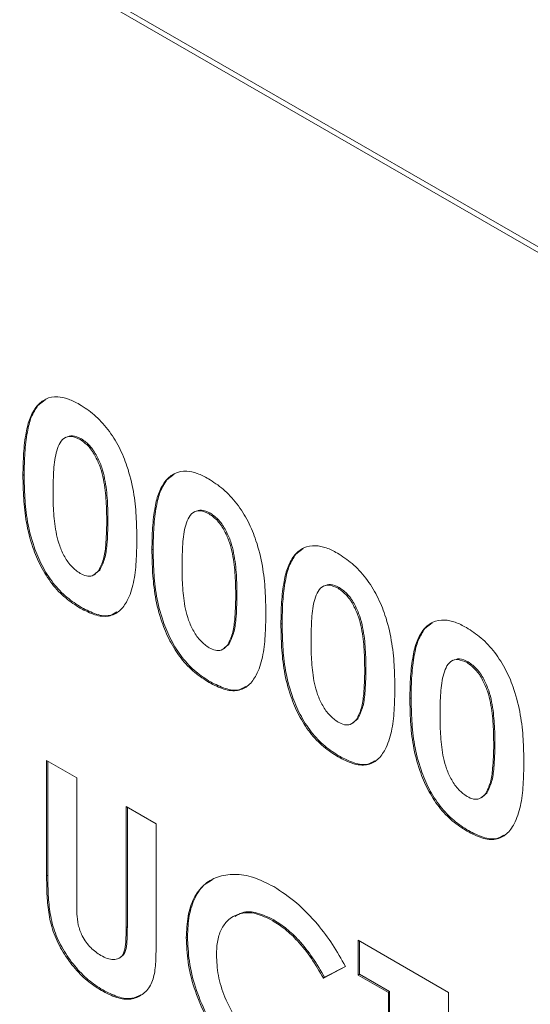
# Model space of a CAD drawing. Units: inches. Extents: x 2 to 66.2, y 1 to 43.2.
# Drawn here: x 56.7 to 57, y 29.5 to 30.1 of the extents above; entities that cross this region are included whole.
import ezdxf

# ---------------------------------------------------------------- set-up
doc = ezdxf.new("R2010")
doc.units = ezdxf.units.IN
doc.header["$LTSCALE"] = 4
doc.header["$MEASUREMENT"] = 0

msp = doc.modelspace()

# ---------------------------------------------------------------- linework, layer by layer
at = {"color": 7, "linetype": 'Continuous', "lineweight": 15}
for p, q in [((57.62128, 29.61119), (56.38384, 30.32555)), ((57.61845, 29.60956), (56.38102, 30.32392)), ((56.72039, 29.87123), (56.72463, 29.87446)), ((56.72039, 29.87123), (56.71969, 29.87082)), ((56.73667, 29.85278), (56.73579, 29.85227)), ((56.74563, 29.85177), (56.74493, 29.85136)), ((56.71239, 29.83091), (56.71169, 29.8305)), ((56.79535, 29.82796), (56.79464, 29.82755)), ((56.79535, 29.82796), (56.79958, 29.83119)), ((56.81163, 29.80951), (56.81074, 29.809)), ((56.76111, 29.80384), (56.7604, 29.80343)), ((56.82058, 29.8085), (56.81988, 29.80809)), ((56.78734, 29.78764), (56.78664, 29.78723)), ((56.8703, 29.78469), (56.87454, 29.78793)), ((56.8703, 29.78469), (56.86959, 29.78429)), ((56.75362, 29.77336), (56.75631, 29.77544)), ((56.75631, 29.77544), (56.7556, 29.77503)), ((56.753, 29.77262), (56.75389, 29.77313)), ((56.88658, 29.76624), (56.88569, 29.76573)), ((56.89553, 29.76523), (56.89483, 29.76483)), ((56.83606, 29.76057), (56.83535, 29.76017)), ((56.74571, 29.75364), (56.745, 29.75323)), ((56.86229, 29.74437), (56.86159, 29.74396)), ((56.94525, 29.74143), (56.94454, 29.74102)), ((56.94525, 29.74143), (56.94949, 29.74466)), ((56.82796, 29.72935), (56.82884, 29.72986)), ((56.82857, 29.73009), (56.83126, 29.73217)), ((56.83126, 29.73217), (56.83055, 29.73177)), ((56.96153, 29.72297), (56.96064, 29.72246)), ((56.97048, 29.72197), (56.96978, 29.72156)), ((56.91101, 29.71731), (56.9103, 29.7169)), ((56.82066, 29.71037), (56.81995, 29.70996)), ((56.93724, 29.7011), (56.93654, 29.7007)), ((56.90352, 29.68682), (56.90621, 29.68891)), ((56.90621, 29.68891), (56.9055, 29.6885)), ((56.90291, 29.68608), (56.90379, 29.68659)), ((56.98596, 29.67404), (56.98526, 29.67363)), ((56.89561, 29.6671), (56.8949, 29.66669)), ((56.72543, 29.66458), (56.74291, 29.65449)), ((56.72543, 29.59746), (56.72543, 29.66458)), ((56.72613, 29.59787), (56.72613, 29.66418)), ((56.74291, 29.65449), (56.74291, 29.58128)), ((56.97786, 29.64281), (56.97874, 29.64332)), ((56.97847, 29.64356), (56.98116, 29.64564)), ((56.98116, 29.64564), (56.98045, 29.64523)), ((56.77165, 29.6379), (56.78913, 29.62781)), ((56.77165, 29.56738), (56.77165, 29.6379)), ((56.77235, 29.56778), (56.77235, 29.63749)), ((56.78913, 29.62781), (56.78913, 29.56068)), ((56.97056, 29.62383), (56.96986, 29.62342)), ((56.72613, 29.59787), (56.72543, 29.59746)), ((56.8347, 29.57433), (56.83382, 29.57382)), ((56.85751, 29.57184), (56.8568, 29.57143)), ((56.77235, 29.56778), (56.77165, 29.56738)), ((56.80733, 29.56204), (56.80662, 29.56163)), ((56.90656, 29.56002), (56.95902, 29.52973)), ((56.90656, 29.53982), (56.90656, 29.56002)), ((56.90726, 29.54023), (56.90726, 29.55961)), ((56.76765, 29.54968), (56.76854, 29.55019)), ((56.89906, 29.54483), (56.88624, 29.53807)), ((56.89905, 29.54485), (56.88695, 29.53848)), ((56.90726, 29.54023), (56.90656, 29.53982)), ((56.92405, 29.52973), (56.90656, 29.53982)), ((56.92475, 29.53014), (56.90726, 29.54023)), ((56.88695, 29.53848), (56.88624, 29.53807)), ((56.75805, 29.53117), (56.75734, 29.53076)), ((56.92475, 29.53014), (56.92405, 29.52973)), ((56.92405, 29.43741), (56.92405, 29.52973)), ((56.92475, 29.43782), (56.92475, 29.53014)), ((56.95902, 29.52973), (56.95902, 29.50954))]:
    msp.add_line(p, q, dxfattribs=at)
for points, knots in [([(56.71969, 29.87082), (56.72136, 29.87238), (56.72471, 29.87549), (56.73126, 29.87657), (56.73802, 29.87519), (56.74234, 29.87293), (56.7445, 29.87181)], [0, 0, 0, 0, 0.28001, 0.55967, 0.779748, 1, 1, 1, 1]), ([(56.71169, 29.8305), (56.71175, 29.8348), (56.71188, 29.8434), (56.71323, 29.85461), (56.71547, 29.86424), (56.71828, 29.86863), (56.71969, 29.87082)], [0, 0, 0, 0, 0.280155, 0.56025, 0.780247, 1, 1, 1, 1]), ([(56.71239, 29.83091), (56.71246, 29.83521), (56.71259, 29.84381), (56.71394, 29.85501), (56.71618, 29.86465), (56.71899, 29.86904), (56.72039, 29.87123)], [0, 0, 0, 0, 0.280155, 0.56025, 0.780247, 1, 1, 1, 1]), ([(56.7445, 29.87181), (56.74739, 29.86993), (56.75317, 29.86619), (56.76126, 29.85746), (56.76786, 29.847), (56.77293, 29.83451), (56.77619, 29.82091), (56.77769, 29.80679), (56.77782, 29.79782), (56.77789, 29.79334)], [0, 0, 0, 0, 0.124965, 0.249746, 0.374503, 0.49949, 0.666121, 0.833018, 1, 1, 1, 1]), ([(56.74493, 29.85136), (56.74315, 29.85215), (56.7396, 29.85372), (56.73514, 29.85248), (56.73251, 29.84858), (56.73035, 29.84201), (56.72934, 29.83236), (56.72923, 29.82424), (56.72917, 29.82018)], [0, 0, 0, 0, 0.124604, 0.249076, 0.373903, 0.499079, 0.749411, 1, 1, 1, 1]), ([(56.74563, 29.85177), (56.74383, 29.85261), (56.74043, 29.85419), (56.73786, 29.85309), (56.73666, 29.85257)], [0, 0, 0, 0, 0.531206, 1, 1, 1, 1]), ([(56.7604, 29.80343), (56.76034, 29.80742), (56.76022, 29.8154), (56.75911, 29.82588), (56.75696, 29.83469), (56.75411, 29.84128), (56.7501, 29.84765), (56.74665, 29.85013), (56.74493, 29.85136)], [0, 0, 0, 0, 0.250565, 0.500909, 0.626071, 0.751068, 0.875641, 1, 1, 1, 1]), ([(56.76111, 29.80384), (56.76105, 29.80783), (56.76093, 29.81581), (56.75981, 29.82628), (56.75767, 29.83509), (56.75482, 29.84169), (56.7508, 29.84806), (56.74736, 29.85053), (56.74563, 29.85177)], [0, 0, 0, 0, 0.250565, 0.500909, 0.626071, 0.751068, 0.875641, 1, 1, 1, 1]), ([(56.79464, 29.82755), (56.79631, 29.82911), (56.79966, 29.83223), (56.80621, 29.8333), (56.81297, 29.83192), (56.81729, 29.82967), (56.81945, 29.82854)], [0, 0, 0, 0, 0.280011, 0.559669, 0.779749, 1, 1, 1, 1]), ([(56.745, 29.75323), (56.74215, 29.75506), (56.73644, 29.75872), (56.72835, 29.76713), (56.72181, 29.77749), (56.71669, 29.78979), (56.71334, 29.80327), (56.71191, 29.8172), (56.71176, 29.82607), (56.71169, 29.8305)], [0, 0, 0, 0, 0.124991, 0.249773, 0.37455, 0.499516, 0.666125, 0.833031, 1, 1, 1, 1]), ([(56.74571, 29.75364), (56.74286, 29.75547), (56.73715, 29.75913), (56.72905, 29.76754), (56.72252, 29.77789), (56.71739, 29.7902), (56.71404, 29.80367), (56.71262, 29.81761), (56.71247, 29.82647), (56.71239, 29.83091)], [0, 0, 0, 0, 0.124991, 0.249773, 0.37455, 0.499516, 0.666125, 0.833031, 1, 1, 1, 1]), ([(56.78664, 29.78723), (56.7867, 29.79153), (56.78683, 29.80014), (56.78818, 29.81134), (56.79042, 29.82097), (56.79323, 29.82536), (56.79464, 29.82755)], [0, 0, 0, 0, 0.280155, 0.56025, 0.780247, 1, 1, 1, 1]), ([(56.78734, 29.78764), (56.78741, 29.79194), (56.78754, 29.80054), (56.78889, 29.81175), (56.79113, 29.82138), (56.79394, 29.82577), (56.79535, 29.82796)], [0, 0, 0, 0, 0.280155, 0.56025, 0.780247, 1, 1, 1, 1]), ([(56.81945, 29.82854), (56.82234, 29.82666), (56.82812, 29.82292), (56.83621, 29.8142), (56.84281, 29.80373), (56.84788, 29.79124), (56.85114, 29.77764), (56.85264, 29.76352), (56.85277, 29.75456), (56.85284, 29.75007)], [0, 0, 0, 0, 0.124965, 0.249747, 0.374503, 0.499491, 0.666121, 0.833018, 1, 1, 1, 1]), ([(56.72917, 29.82018), (56.72924, 29.81627), (56.72937, 29.80847), (56.73054, 29.79817), (56.73282, 29.78952), (56.73577, 29.78309), (56.73987, 29.77703), (56.74324, 29.77466), (56.74493, 29.77347)], [0, 0, 0, 0, 0.250549, 0.500864, 0.625977, 0.750918, 0.875465, 1, 1, 1, 1]), ([(56.81988, 29.80809), (56.8181, 29.80888), (56.81455, 29.81045), (56.81009, 29.80921), (56.80746, 29.80531), (56.8053, 29.79874), (56.80429, 29.78909), (56.80418, 29.78097), (56.80412, 29.77691)], [0, 0, 0, 0, 0.124603, 0.249075, 0.373903, 0.499078, 0.749411, 1, 1, 1, 1]), ([(56.82058, 29.8085), (56.81878, 29.80934), (56.81538, 29.81092), (56.81281, 29.80982), (56.81161, 29.8093)], [0, 0, 0, 0, 0.531203, 1, 1, 1, 1]), ([(56.7556, 29.77503), (56.75666, 29.77715), (56.75878, 29.78139), (56.76011, 29.79126), (56.76029, 29.79882), (56.7604, 29.80343)], [0, 0, 0, 0, 0.279493, 0.559652, 1, 1, 1, 1]), ([(56.75631, 29.77544), (56.75737, 29.77756), (56.75949, 29.7818), (56.76082, 29.79167), (56.761, 29.79922), (56.76111, 29.80384)], [0, 0, 0, 0, 0.279493, 0.559652, 1, 1, 1, 1]), ([(56.83535, 29.76017), (56.83529, 29.76415), (56.83517, 29.77213), (56.83406, 29.78261), (56.83191, 29.79142), (56.82906, 29.79801), (56.82505, 29.80438), (56.8216, 29.80686), (56.81988, 29.80809)], [0, 0, 0, 0, 0.250564, 0.500909, 0.62607, 0.751068, 0.87564, 1, 1, 1, 1]), ([(56.83606, 29.76057), (56.836, 29.76456), (56.83588, 29.77254), (56.83477, 29.78302), (56.83262, 29.79183), (56.82977, 29.79842), (56.82575, 29.80479), (56.82231, 29.80727), (56.82058, 29.8085)], [0, 0, 0, 0, 0.250564, 0.500909, 0.62607, 0.751068, 0.87564, 1, 1, 1, 1]), ([(56.77789, 29.79334), (56.77782, 29.78896), (56.77768, 29.78019), (56.77623, 29.76783), (56.77301, 29.75802), (56.76813, 29.75124), (56.76176, 29.74799), (56.75363, 29.7488), (56.74788, 29.75175), (56.745, 29.75323)], [0, 0, 0, 0, 0.166974, 0.333893, 0.500539, 0.625556, 0.750294, 0.875008, 1, 1, 1, 1]), ([(56.81995, 29.70996), (56.8171, 29.71179), (56.81139, 29.71545), (56.8033, 29.72386), (56.79676, 29.73422), (56.79164, 29.74652), (56.78829, 29.76), (56.78686, 29.77393), (56.78671, 29.7828), (56.78664, 29.78723)], [0, 0, 0, 0, 0.124991, 0.249773, 0.374551, 0.499516, 0.666125, 0.833031, 1, 1, 1, 1]), ([(56.82066, 29.71037), (56.81781, 29.7122), (56.8121, 29.71586), (56.80401, 29.72427), (56.79747, 29.73463), (56.79234, 29.74693), (56.78899, 29.76041), (56.78757, 29.77434), (56.78742, 29.78321), (56.78734, 29.78764)], [0, 0, 0, 0, 0.124991, 0.249773, 0.374551, 0.499516, 0.666125, 0.833031, 1, 1, 1, 1]), ([(56.86959, 29.78429), (56.87126, 29.78584), (56.87461, 29.78896), (56.88116, 29.79003), (56.88792, 29.78866), (56.89224, 29.7864), (56.8944, 29.78527)], [0, 0, 0, 0, 0.280011, 0.55967, 0.779748, 1, 1, 1, 1]), ([(56.86159, 29.74396), (56.86165, 29.74827), (56.86178, 29.75687), (56.86313, 29.76807), (56.86537, 29.7777), (56.86818, 29.78209), (56.86959, 29.78429)], [0, 0, 0, 0, 0.280155, 0.56025, 0.780247, 1, 1, 1, 1]), ([(56.86229, 29.74437), (56.86236, 29.74867), (56.86249, 29.75728), (56.86384, 29.76848), (56.86608, 29.77811), (56.86889, 29.7825), (56.8703, 29.78469)], [0, 0, 0, 0, 0.280155, 0.56025, 0.780247, 1, 1, 1, 1]), ([(56.8944, 29.78527), (56.89729, 29.7834), (56.90307, 29.77965), (56.91116, 29.77093), (56.91776, 29.76046), (56.92283, 29.74797), (56.92609, 29.73438), (56.92759, 29.72025), (56.92772, 29.71129), (56.92779, 29.7068)], [0, 0, 0, 0, 0.1249646, 0.2497469, 0.3745026, 0.4994909, 0.6661209, 0.8330176, 1, 1, 1, 1]), ([(56.74493, 29.77347), (56.74616, 29.77287), (56.74864, 29.77167), (56.75263, 29.77188), (56.75447, 29.77384), (56.7556, 29.77503)], [0, 0, 0, 0, 0.280262, 0.560451, 1, 1, 1, 1]), ([(56.80412, 29.77691), (56.80419, 29.77301), (56.80432, 29.7652), (56.80549, 29.7549), (56.80777, 29.74625), (56.81072, 29.73982), (56.81483, 29.73377), (56.81819, 29.73139), (56.81988, 29.7302)], [0, 0, 0, 0, 0.2505488, 0.5008642, 0.6259777, 0.7509187, 0.8754658, 1, 1, 1, 1]), ([(56.89483, 29.76483), (56.89305, 29.76561), (56.8895, 29.76719), (56.88504, 29.76594), (56.88241, 29.76204), (56.88025, 29.75548), (56.87924, 29.74582), (56.87913, 29.7377), (56.87908, 29.73364)], [0, 0, 0, 0, 0.124603, 0.249075, 0.373903, 0.499078, 0.749411, 1, 1, 1, 1]), ([(56.89553, 29.76523), (56.89373, 29.76607), (56.89033, 29.76765), (56.88776, 29.76655), (56.88656, 29.76604)], [0, 0, 0, 0, 0.531201, 1, 1, 1, 1]), ([(56.9103, 29.7169), (56.91024, 29.72089), (56.91012, 29.72886), (56.90901, 29.73934), (56.90686, 29.74815), (56.90402, 29.75474), (56.9, 29.76112), (56.89655, 29.76359), (56.89483, 29.76483)], [0, 0, 0, 0, 0.2505645, 0.5009088, 0.6260709, 0.7510678, 0.8756398, 1, 1, 1, 1]), ([(56.91101, 29.71731), (56.91095, 29.72129), (56.91083, 29.72927), (56.90972, 29.73975), (56.90757, 29.74856), (56.90472, 29.75515), (56.90071, 29.76152), (56.89726, 29.764), (56.89553, 29.76523)], [0, 0, 0, 0, 0.2505645, 0.5009088, 0.6260709, 0.7510678, 0.8756398, 1, 1, 1, 1]), ([(56.83055, 29.73177), (56.83161, 29.73388), (56.83373, 29.73813), (56.83506, 29.74799), (56.83524, 29.75555), (56.83535, 29.76017)], [0, 0, 0, 0, 0.279493, 0.559652, 1, 1, 1, 1]), ([(56.83126, 29.73217), (56.83232, 29.73429), (56.83444, 29.73853), (56.83577, 29.7484), (56.83595, 29.75596), (56.83606, 29.76057)], [0, 0, 0, 0, 0.279493, 0.559652, 1, 1, 1, 1]), ([(56.76621, 29.75102), (56.76493, 29.75023), (56.76164, 29.74822), (56.75429, 29.74929), (56.74857, 29.75218), (56.74571, 29.75364)], [0, 0, 0, 0, 0.241588, 0.620371, 1, 1, 1, 1]), ([(56.85284, 29.75007), (56.85277, 29.74569), (56.85263, 29.73692), (56.85118, 29.72456), (56.84796, 29.71475), (56.84308, 29.70798), (56.83671, 29.70472), (56.82858, 29.70553), (56.82283, 29.70848), (56.81995, 29.70996)], [0, 0, 0, 0, 0.166974, 0.333893, 0.500539, 0.625556, 0.750294, 0.875008, 1, 1, 1, 1]), ([(56.94454, 29.74102), (56.94621, 29.74258), (56.94956, 29.74569), (56.95611, 29.74676), (56.96287, 29.74539), (56.96719, 29.74313), (56.96935, 29.742)], [0, 0, 0, 0, 0.28001, 0.55967, 0.779748, 1, 1, 1, 1]), ([(56.8949, 29.66669), (56.89205, 29.66852), (56.88634, 29.67218), (56.87825, 29.68059), (56.87171, 29.69095), (56.86659, 29.70325), (56.86324, 29.71673), (56.86181, 29.73066), (56.86166, 29.73953), (56.86159, 29.74396)], [0, 0, 0, 0, 0.124992, 0.249773, 0.374551, 0.499516, 0.666125, 0.833031, 1, 1, 1, 1]), ([(56.89561, 29.6671), (56.89276, 29.66893), (56.88705, 29.67259), (56.87896, 29.681), (56.87242, 29.69136), (56.86729, 29.70366), (56.86394, 29.71714), (56.86252, 29.73107), (56.86237, 29.73994), (56.86229, 29.74437)], [0, 0, 0, 0, 0.124992, 0.249773, 0.374551, 0.499516, 0.666125, 0.833031, 1, 1, 1, 1]), ([(56.93654, 29.7007), (56.9366, 29.705), (56.93673, 29.7136), (56.93808, 29.7248), (56.94032, 29.73443), (56.94313, 29.73882), (56.94454, 29.74102)], [0, 0, 0, 0, 0.280155, 0.56025, 0.780247, 1, 1, 1, 1]), ([(56.93724, 29.7011), (56.93731, 29.70541), (56.93744, 29.71401), (56.93879, 29.72521), (56.94103, 29.73484), (56.94384, 29.73923), (56.94525, 29.74143)], [0, 0, 0, 0, 0.280155, 0.56025, 0.780247, 1, 1, 1, 1]), ([(56.96935, 29.742), (56.97224, 29.74013), (56.97802, 29.73638), (56.98611, 29.72766), (56.99271, 29.71719), (56.99778, 29.7047), (57.00104, 29.69111), (57.00254, 29.67699), (57.00268, 29.66802), (57.00274, 29.66353)], [0, 0, 0, 0, 0.124965, 0.249746, 0.374503, 0.49949, 0.666121, 0.833018, 1, 1, 1, 1]), ([(56.81988, 29.7302), (56.82111, 29.7296), (56.82359, 29.7284), (56.82758, 29.72862), (56.82943, 29.73057), (56.83055, 29.73177)], [0, 0, 0, 0, 0.280264, 0.560453, 1, 1, 1, 1]), ([(56.87908, 29.73364), (56.87914, 29.72974), (56.87927, 29.72194), (56.88044, 29.71163), (56.88273, 29.70298), (56.88567, 29.69655), (56.88978, 29.6905), (56.89314, 29.68812), (56.89483, 29.68693)], [0, 0, 0, 0, 0.250549, 0.500864, 0.625978, 0.750919, 0.875465, 1, 1, 1, 1]), ([(56.96978, 29.72156), (56.968, 29.72234), (56.96445, 29.72392), (56.95999, 29.72267), (56.95736, 29.71878), (56.9552, 29.71221), (56.95419, 29.70255), (56.95408, 29.69443), (56.95403, 29.69037)], [0, 0, 0, 0, 0.124604, 0.249076, 0.373903, 0.499079, 0.749411, 1, 1, 1, 1]), ([(56.97048, 29.72197), (56.96868, 29.7228), (56.96528, 29.72438), (56.96271, 29.72328), (56.96151, 29.72277)], [0, 0, 0, 0, 0.531206, 1, 1, 1, 1]), ([(56.98526, 29.67363), (56.98519, 29.67762), (56.98507, 29.68559), (56.98396, 29.69607), (56.98181, 29.70488), (56.97897, 29.71147), (56.97495, 29.71785), (56.9715, 29.72032), (56.96978, 29.72156)], [0, 0, 0, 0, 0.250565, 0.500909, 0.626071, 0.751068, 0.875641, 1, 1, 1, 1]), ([(56.98596, 29.67404), (56.9859, 29.67803), (56.98578, 29.686), (56.98467, 29.69648), (56.98252, 29.70529), (56.97967, 29.71188), (56.97566, 29.71826), (56.97221, 29.72073), (56.97048, 29.72197)], [0, 0, 0, 0, 0.250565, 0.500909, 0.626071, 0.751068, 0.875641, 1, 1, 1, 1]), ([(56.9055, 29.6885), (56.90656, 29.69062), (56.90868, 29.69486), (56.91001, 29.70472), (56.91019, 29.71228), (56.9103, 29.7169)], [0, 0, 0, 0, 0.279493, 0.559652, 1, 1, 1, 1]), ([(56.90621, 29.68891), (56.90727, 29.69102), (56.90939, 29.69527), (56.91072, 29.70513), (56.9109, 29.71269), (56.91101, 29.71731)], [0, 0, 0, 0, 0.279493, 0.559652, 1, 1, 1, 1]), ([(56.84116, 29.70775), (56.83988, 29.70696), (56.83659, 29.70495), (56.82924, 29.70602), (56.82352, 29.70892), (56.82066, 29.71037)], [0, 0, 0, 0, 0.241588, 0.620371, 1, 1, 1, 1]), ([(56.92779, 29.7068), (56.92772, 29.70242), (56.92758, 29.69366), (56.92613, 29.68129), (56.92291, 29.67148), (56.91803, 29.66471), (56.91166, 29.66145), (56.90353, 29.66226), (56.89778, 29.66521), (56.8949, 29.66669)], [0, 0, 0, 0, 0.166974, 0.333893, 0.50054, 0.625556, 0.750295, 0.875008, 1, 1, 1, 1]), ([(56.96986, 29.62342), (56.967, 29.62525), (56.9613, 29.62892), (56.9532, 29.63733), (56.94666, 29.64768), (56.94154, 29.65998), (56.93819, 29.67346), (56.93676, 29.68739), (56.93661, 29.69626), (56.93654, 29.7007)], [0, 0, 0, 0, 0.124991, 0.249773, 0.37455, 0.499516, 0.666125, 0.833031, 1, 1, 1, 1]), ([(56.97056, 29.62383), (56.96771, 29.62566), (56.962, 29.62932), (56.95391, 29.63773), (56.94737, 29.64809), (56.94224, 29.66039), (56.9389, 29.67387), (56.93747, 29.6878), (56.93732, 29.69667), (56.93724, 29.7011)], [0, 0, 0, 0, 0.124991, 0.249773, 0.37455, 0.499516, 0.666125, 0.833031, 1, 1, 1, 1]), ([(56.95403, 29.69037), (56.95409, 29.68647), (56.95422, 29.67867), (56.95539, 29.66837), (56.95768, 29.65972), (56.96062, 29.65328), (56.96473, 29.64723), (56.96809, 29.64485), (56.96978, 29.64366)], [0, 0, 0, 0, 0.250549, 0.500864, 0.625977, 0.750918, 0.875465, 1, 1, 1, 1]), ([(56.89483, 29.68693), (56.89606, 29.68633), (56.89854, 29.68513), (56.90253, 29.68535), (56.90438, 29.6873), (56.9055, 29.6885)], [0, 0, 0, 0, 0.280265, 0.560454, 1, 1, 1, 1]), ([(56.98045, 29.64523), (56.98151, 29.64735), (56.98363, 29.65159), (56.98496, 29.66145), (56.98514, 29.66901), (56.98526, 29.67363)], [0, 0, 0, 0, 0.279493, 0.559652, 1, 1, 1, 1]), ([(56.98116, 29.64564), (56.98222, 29.64776), (56.98434, 29.652), (56.98567, 29.66186), (56.98585, 29.66942), (56.98596, 29.67404)], [0, 0, 0, 0, 0.279493, 0.559652, 1, 1, 1, 1]), ([(56.91611, 29.66448), (56.91483, 29.6637), (56.91154, 29.66169), (56.90419, 29.66275), (56.89847, 29.66565), (56.89561, 29.6671)], [0, 0, 0, 0, 0.241589, 0.620372, 1, 1, 1, 1]), ([(57.00274, 29.66353), (57.00267, 29.65915), (57.00253, 29.65039), (57.00109, 29.63802), (56.99786, 29.62822), (56.99298, 29.62144), (56.98662, 29.61818), (56.97848, 29.61899), (56.97273, 29.62195), (56.96986, 29.62342)], [0, 0, 0, 0, 0.166974, 0.333893, 0.500539, 0.625556, 0.750294, 0.875008, 1, 1, 1, 1]), ([(56.96978, 29.64366), (56.97101, 29.64306), (56.97349, 29.64186), (56.97748, 29.64208), (56.97933, 29.64404), (56.98045, 29.64523)], [0, 0, 0, 0, 0.280262, 0.560451, 1, 1, 1, 1]), ([(56.99106, 29.62121), (56.98978, 29.62043), (56.98649, 29.61842), (56.97914, 29.61948), (56.97342, 29.62238), (56.97056, 29.62383)], [0, 0, 0, 0, 0.241588, 0.620371, 1, 1, 1, 1]), ([(56.75734, 29.53076), (56.75452, 29.53257), (56.74887, 29.53619), (56.74089, 29.54443), (56.73406, 29.55422), (56.72874, 29.5653), (56.72641, 29.5765), (56.72554, 29.58717), (56.72546, 29.59403), (56.72543, 29.59746)], [0, 0, 0, 0, 0.14005, 0.279932, 0.419863, 0.559602, 0.706079, 0.853016, 1, 1, 1, 1]), ([(56.75805, 29.53117), (56.75522, 29.53298), (56.74958, 29.5366), (56.74159, 29.54483), (56.73477, 29.55463), (56.72945, 29.56571), (56.72712, 29.57691), (56.72624, 29.58758), (56.72617, 29.59444), (56.72613, 29.59787)], [0, 0, 0, 0, 0.14005, 0.279932, 0.419863, 0.559602, 0.706079, 0.853016, 1, 1, 1, 1]), ([(56.80662, 29.56163), (56.8068, 29.56587), (56.80716, 29.57433), (56.81066, 29.58482), (56.81645, 29.59272), (56.82461, 29.59743), (56.8345, 29.59885), (56.84568, 29.59721), (56.85355, 29.59322), (56.85749, 29.59123)], [0, 0, 0, 0, 0.140079, 0.280081, 0.420042, 0.559999, 0.706686, 0.853322, 1, 1, 1, 1]), ([(56.80733, 29.56204), (56.80751, 29.56628), (56.80786, 29.57477), (56.81143, 29.58512), (56.81603, 29.59214), (56.82016, 29.59424), (56.82155, 29.59494)], [0, 0, 0, 0, 0.2852455, 0.570333, 0.8553378, 1, 1, 1, 1]), ([(56.85749, 29.59123), (56.86191, 29.58832), (56.87075, 29.58249), (56.88229, 29.5704), (56.8919, 29.55773), (56.89667, 29.54913), (56.89906, 29.54483)], [0, 0, 0, 0, 0.27985, 0.559777, 0.779886, 1, 1, 1, 1]), ([(56.74291, 29.58128), (56.74295, 29.5793), (56.74301, 29.57535), (56.74354, 29.56916), (56.74602, 29.56203), (56.75093, 29.55524), (56.75494, 29.55254), (56.75695, 29.55118)], [0, 0, 0, 0, 0.187565, 0.374935, 0.560973, 0.780028, 1, 1, 1, 1]), ([(56.8568, 29.57143), (56.85355, 29.57304), (56.84704, 29.57625), (56.83813, 29.57626), (56.83148, 29.57286), (56.82699, 29.56726), (56.8245, 29.56021), (56.82424, 29.55446), (56.82411, 29.55158)], [0, 0, 0, 0, 0.186585, 0.373004, 0.559613, 0.706367, 0.853126, 1, 1, 1, 1]), ([(56.85751, 29.57184), (56.85427, 29.57342), (56.84779, 29.57657), (56.83984, 29.57695), (56.8362, 29.57472), (56.83483, 29.57388)], [0, 0, 0, 0, 0.383868, 0.767394, 1, 1, 1, 1]), ([(56.88624, 29.53807), (56.88401, 29.54193), (56.87955, 29.54964), (56.87194, 29.5592), (56.86422, 29.56668), (56.85928, 29.56985), (56.8568, 29.57143)], [0, 0, 0, 0, 0.280085, 0.559969, 0.780004, 1, 1, 1, 1]), ([(56.88695, 29.53848), (56.88472, 29.54234), (56.88026, 29.55004), (56.87265, 29.55961), (56.86493, 29.56709), (56.85998, 29.57025), (56.85751, 29.57184)], [0, 0, 0, 0, 0.280085, 0.559969, 0.780004, 1, 1, 1, 1]), ([(56.75695, 29.55118), (56.7582, 29.55053), (56.7607, 29.54922), (56.76429, 29.54862), (56.76741, 29.54928), (56.77012, 29.55149), (56.77125, 29.55609), (56.77159, 29.56163), (56.77163, 29.56546), (56.77165, 29.56738)], [0, 0, 0, 0, 0.12509, 0.250106, 0.375125, 0.499962, 0.666088, 0.83302, 1, 1, 1, 1]), ([(56.76838, 29.55024), (56.7691, 29.55073), (56.77094, 29.55199), (56.77193, 29.55654), (56.77231, 29.56203), (56.77234, 29.56587), (56.77235, 29.56778)], [0, 0, 0, 0, 0.172853, 0.447653, 0.723788, 1, 1, 1, 1]), ([(56.78913, 29.56068), (56.7891, 29.55746), (56.78902, 29.551), (56.78857, 29.54151), (56.78622, 29.53335), (56.78118, 29.52811), (56.77459, 29.52519), (56.76619, 29.52619), (56.76029, 29.52924), (56.75734, 29.53076)], [0, 0, 0, 0, 0.140305, 0.280562, 0.42029, 0.560288, 0.70683, 0.853261, 1, 1, 1, 1]), ([(56.85721, 29.4731), (56.85344, 29.47549), (56.84588, 29.48026), (56.83496, 29.49054), (56.8252, 29.50298), (56.81697, 29.51716), (56.81083, 29.5323), (56.80718, 29.5476), (56.80681, 29.55695), (56.80662, 29.56163)], [0, 0, 0, 0, 0.140094, 0.280084, 0.420037, 0.56004, 0.706621, 0.853259, 1, 1, 1, 1]), ([(56.85792, 29.47351), (56.85414, 29.4759), (56.84659, 29.48067), (56.83567, 29.49095), (56.82591, 29.50339), (56.81768, 29.51757), (56.81154, 29.53271), (56.80788, 29.54801), (56.80751, 29.55736), (56.80733, 29.56204)], [0, 0, 0, 0, 0.140094, 0.280084, 0.420037, 0.56004, 0.706621, 0.853259, 1, 1, 1, 1]), ([(56.82411, 29.55158), (56.82432, 29.54765), (56.82473, 29.53978), (56.82866, 29.52678), (56.83557, 29.51355), (56.84545, 29.50126), (56.85324, 29.49598), (56.85714, 29.49334)], [0, 0, 0, 0, 0.1869472, 0.3736687, 0.5603003, 0.7800616, 1, 1, 1, 1]), ([(56.78019, 29.52835), (56.77854, 29.52748), (56.77476, 29.52548), (56.76687, 29.52665), (56.76099, 29.52966), (56.75805, 29.53117)], [0, 0, 0, 0, 0.278018, 0.63863, 1, 1, 1, 1])]:
    msp.add_open_spline(points, degree=3, knots=knots, dxfattribs=at)

doc.saveas('drawing.dxf')
